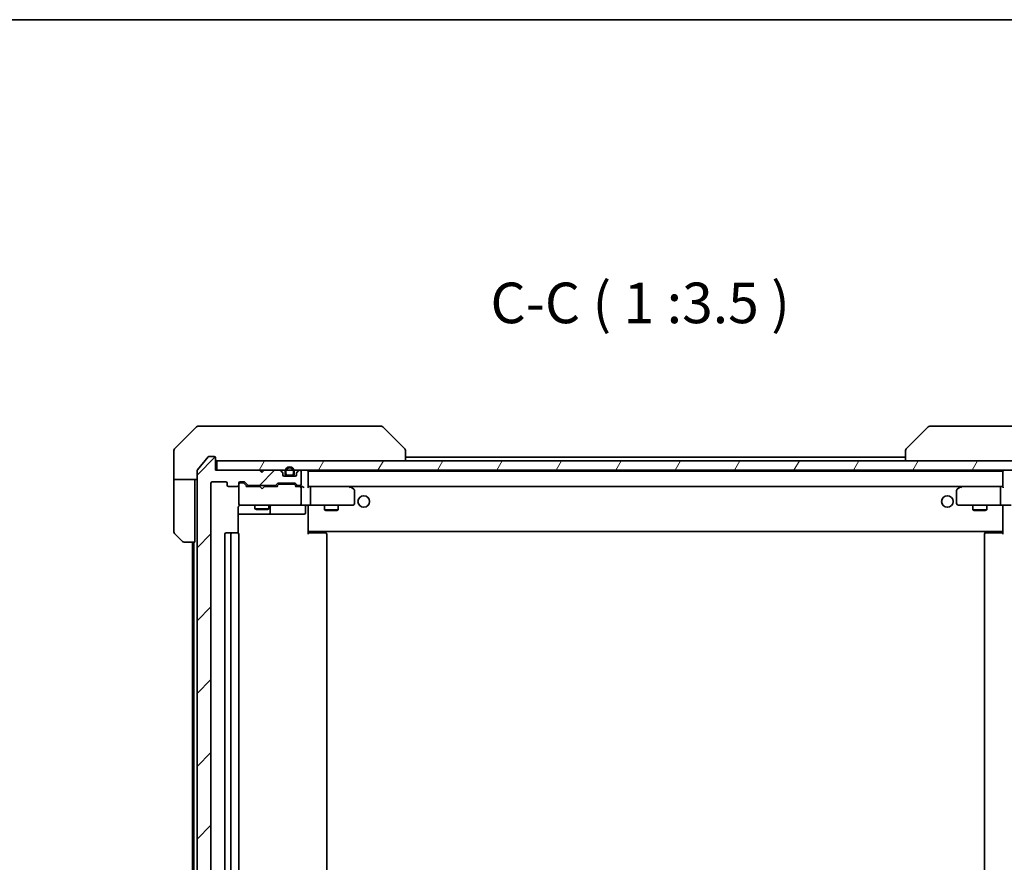
# Model space of a CAD drawing. Units: millimetres. Extents: x -1914 to 5575, y 28 to 1433.
# Drawn here: x 1079 to 1292, y 830 to 1012 of the extents above; entities that cross this region are included whole.
import ezdxf

# ---------------------------------------------------------------- set-up
doc = ezdxf.new("R2010")
doc.units = ezdxf.units.MM
doc.header["$LTSCALE"] = 3.5
for name, color, linetype, lineweight in [('Border (ISO)', 7, 'Continuous', 35), ('Hatch (ISO)', 1, 'Continuous', 18), ('Symbol (ISO)', 7, 'Continuous', 18), ('Visible (ISO)', 7, 'Continuous', 35)]:
    doc.layers.add(name, color=color, linetype=linetype, lineweight=lineweight)
doc.styles.add('Note Text (TK)', font='txt')
pattern_1 = [(60, (0, 0), (-9.623705, 5.55625), [])]

# ---------------------------------------------------------------- blocks, each defined once
blk = doc.blocks.new('Borders tk図枠')
at = {"layer": 'Border (ISO)'}
blk.add_line((14.5, 289), (405.5, 289), dxfattribs=at)

msp = doc.modelspace()

# ---------------------------------------------------------------- hatches: boundary and pattern name
at = {"layer": 'Hatch (ISO)'}
h = msp.add_hatch(dxfattribs=at)
h.set_pattern_fill('ANSI31', color=256, scale=88.9, style=0)
h.set_pattern_definition([(45, (0, 0), (-7.85772, 7.85772), [])])
edge = h.paths.add_edge_path()
edge.add_ellipse((1121.2372, 916.9733), major_axis=(0, 0.3), ratio=1, start_angle=270, end_angle=360)
edge.add_line((1121.2372, 917.2733), (1120.1777, 917.2733))
edge.add_ellipse((1120.1777, 916.9733), major_axis=(-0.3, 0), ratio=1, start_angle=270, end_angle=320.194429)
edge.add_line((1119.9472, 917.1654), (1117.6067, 914.3568))
edge.add_ellipse((1117.8372, 914.1647), major_axis=(-0.1921, -0.2305), ratio=1, start_angle=270, end_angle=309.805571)
edge.add_line((1117.5372, 914.1647), (1117.5372, 744.3819))
edge.add_ellipse((1117.8372, 744.3819), major_axis=(0, -0.3), ratio=1, start_angle=270, end_angle=309.805571)
edge.add_line((1117.6067, 744.1899), (1119.9472, 741.3813))
edge.add_ellipse((1120.1777, 741.5733), major_axis=(0.1921, -0.2305), ratio=1, start_angle=270, end_angle=320.194429)
edge.add_line((1120.1777, 741.2733), (1121.2372, 741.2733))
edge.add_ellipse((1121.2372, 741.5733), major_axis=(0.3, 0), ratio=1, start_angle=270, end_angle=360)
edge.add_line((1121.5372, 741.5733), (1121.5372, 744.2733))
edge.add_line((1121.5372, 744.2733), (1131.0372, 744.2733))
edge.add_line((1131.0372, 744.2733), (1131.5372, 744.7733))
edge.add_line((1131.5372, 744.7733), (1132.0372, 744.2733))
edge.add_line((1132.0372, 744.2733), (1135.4129, 744.2733))
edge.add_ellipse((1135.4129, 744.5733), major_axis=(0.3, 0), ratio=1, start_angle=270, end_angle=315)
edge.add_line((1135.6251, 744.3612), (1135.9493, 744.6855))
edge.add_ellipse((1135.7372, 744.8976), major_axis=(0.2121, 0.2121), ratio=1, start_angle=270, end_angle=315)
edge.add_line((1136.0372, 744.8976), (1136.0372, 745.2733))
edge.add_ellipse((1136.3372, 745.2733), major_axis=(0, 0.3), ratio=1, start_angle=0, end_angle=90, ccw=False)
edge.add_line((1136.3372, 745.5733), (1138.7372, 745.5733))
edge.add_ellipse((1138.7372, 745.2733), major_axis=(0.3, 0), ratio=1, start_angle=0, end_angle=90, ccw=False)
edge.add_line((1139.0372, 745.2733), (1139.0372, 744.8976))
edge.add_ellipse((1139.3372, 744.8976), major_axis=(0, -0.3), ratio=1, start_angle=270, end_angle=315)
edge.add_line((1139.1251, 744.6855), (1139.4493, 744.3612))
edge.add_ellipse((1139.6615, 744.5733), major_axis=(0.2121, -0.2121), ratio=1, start_angle=270, end_angle=315)
edge.add_line((1139.6615, 744.2733), (1139.7372, 744.2733))
edge.add_ellipse((1139.7372, 744.5733), major_axis=(0.3, 0), ratio=1, start_angle=270, end_angle=360)
edge.add_line((1140.0372, 744.5733), (1140.0372, 747.2733))
edge.add_ellipse((1139.7372, 747.2733), major_axis=(0, 0.3), ratio=1, start_angle=270, end_angle=360)
edge.add_line((1139.7372, 747.5733), (1139.3615, 747.5733))
edge.add_ellipse((1139.3615, 747.2733), major_axis=(-0.3, 0), ratio=1, start_angle=270, end_angle=315)
edge.add_line((1139.1493, 747.4855), (1138.8251, 747.1612))
edge.add_ellipse((1138.6129, 747.3733), major_axis=(-0.2121, -0.2121), ratio=1, start_angle=45, end_angle=90, ccw=False)
edge.add_line((1138.6129, 747.0733), (1135.1115, 747.0733))
edge.add_ellipse((1135.1115, 747.3733), major_axis=(-0.3, 0), ratio=1, start_angle=45, end_angle=90, ccw=False)
edge.add_line((1134.8993, 747.1612), (1134.5751, 747.4855))
edge.add_ellipse((1134.3629, 747.2733), major_axis=(-0.2121, 0.2121), ratio=1, start_angle=270, end_angle=315)
edge.add_line((1134.3629, 747.5733), (1128.7115, 747.5733))
edge.add_ellipse((1128.7115, 747.2733), major_axis=(-0.3, 0), ratio=1, start_angle=270, end_angle=315)
edge.add_line((1128.4993, 747.4855), (1127.8751, 746.8612))
edge.add_ellipse((1127.6629, 747.0733), major_axis=(-0.2121, -0.2121), ratio=1, start_angle=45, end_angle=90, ccw=False)
edge.add_line((1127.6629, 746.7733), (1126.8372, 746.7733))
edge.add_ellipse((1126.8372, 747.0733), major_axis=(-0.3, 0), ratio=1, start_angle=0, end_angle=90, ccw=False)
edge.add_line((1126.5372, 747.0733), (1126.5372, 747.4733))
edge.add_ellipse((1126.2372, 747.4733), major_axis=(0, 0.3), ratio=1, start_angle=270, end_angle=360)
edge.add_line((1126.2372, 747.7733), (1124.3372, 747.7733))
edge.add_ellipse((1124.3372, 747.4733), major_axis=(-0.3, 0), ratio=1, start_angle=270, end_angle=360)
edge.add_line((1124.0372, 747.4733), (1124.0372, 747.0733))
edge.add_ellipse((1123.7372, 747.0733), major_axis=(0, -0.3), ratio=1, start_angle=0, end_angle=90, ccw=False)
edge.add_line((1123.7372, 746.7733), (1120.8372, 746.7733))
edge.add_ellipse((1120.8372, 747.0733), major_axis=(-0.3, 0), ratio=1, start_angle=0, end_angle=90, ccw=False)
edge.add_line((1120.5372, 747.0733), (1120.5372, 911.4733))
edge.add_ellipse((1120.8372, 911.4733), major_axis=(0, 0.3), ratio=1, start_angle=0, end_angle=90, ccw=False)
edge.add_line((1120.8372, 911.7733), (1123.7372, 911.7733))
edge.add_ellipse((1123.7372, 911.4733), major_axis=(0.3, 0), ratio=1, start_angle=0, end_angle=90, ccw=False)
edge.add_line((1124.0372, 911.4733), (1124.0372, 911.0733))
edge.add_ellipse((1124.3372, 911.0733), major_axis=(0, -0.3), ratio=1, start_angle=270, end_angle=360)
edge.add_line((1124.3372, 910.7733), (1126.2372, 910.7733))
edge.add_ellipse((1126.2372, 911.0733), major_axis=(0.3, 0), ratio=1, start_angle=270, end_angle=360)
edge.add_line((1126.5372, 911.0733), (1126.5372, 911.4733))
edge.add_ellipse((1126.8372, 911.4733), major_axis=(0, 0.3), ratio=1, start_angle=0, end_angle=90, ccw=False)
edge.add_line((1126.8372, 911.7733), (1127.6629, 911.7733))
edge.add_ellipse((1127.6629, 911.4733), major_axis=(0.3, 0), ratio=1, start_angle=45, end_angle=90, ccw=False)
edge.add_line((1127.8751, 911.6855), (1128.4993, 911.0612))
edge.add_ellipse((1128.7115, 911.2733), major_axis=(0.2121, -0.2121), ratio=1, start_angle=270, end_angle=315)
edge.add_line((1128.7115, 910.9733), (1134.3629, 910.9733))
edge.add_ellipse((1134.3629, 911.2733), major_axis=(0.3, 0), ratio=1, start_angle=270, end_angle=315)
edge.add_line((1134.5751, 911.0612), (1134.8993, 911.3855))
edge.add_ellipse((1135.1115, 911.1733), major_axis=(0.2121, 0.2121), ratio=1, start_angle=45, end_angle=90, ccw=False)
edge.add_line((1135.1115, 911.4733), (1138.6129, 911.4733))
edge.add_ellipse((1138.6129, 911.1733), major_axis=(0.3, 0), ratio=1, start_angle=45, end_angle=90, ccw=False)
edge.add_line((1138.8251, 911.3855), (1139.1493, 911.0612))
edge.add_ellipse((1139.3615, 911.2733), major_axis=(0.2121, -0.2121), ratio=1, start_angle=270, end_angle=315)
edge.add_line((1139.3615, 910.9733), (1139.7372, 910.9733))
edge.add_ellipse((1139.7372, 911.2733), major_axis=(0.3, 0), ratio=1, start_angle=270, end_angle=360)
edge.add_line((1140.0372, 911.2733), (1140.0372, 913.9733))
edge.add_ellipse((1139.7372, 913.9733), major_axis=(0, 0.3), ratio=1, start_angle=270, end_angle=360)
edge.add_line((1139.7372, 914.2733), (1139.6615, 914.2733))
edge.add_ellipse((1139.6615, 913.9733), major_axis=(-0.3, 0), ratio=1, start_angle=270, end_angle=315)
edge.add_line((1139.4493, 914.1855), (1139.1251, 913.8612))
edge.add_ellipse((1139.3372, 913.6491), major_axis=(-0.2121, -0.2121), ratio=1, start_angle=270, end_angle=315)
edge.add_line((1139.0372, 913.6491), (1139.0372, 913.2733))
edge.add_ellipse((1138.7372, 913.2733), major_axis=(0, -0.3), ratio=1, start_angle=0, end_angle=90, ccw=False)
edge.add_line((1138.7372, 912.9733), (1136.3372, 912.9733))
edge.add_ellipse((1136.3372, 913.2733), major_axis=(-0.3, 0), ratio=1, start_angle=0, end_angle=90, ccw=False)
edge.add_line((1136.0372, 913.2733), (1136.0372, 913.6491))
edge.add_ellipse((1135.7372, 913.6491), major_axis=(0, 0.3), ratio=1, start_angle=270, end_angle=315)
edge.add_line((1135.9493, 913.8612), (1135.6251, 914.1855))
edge.add_ellipse((1135.4129, 913.9733), major_axis=(-0.2121, 0.2121), ratio=1, start_angle=270, end_angle=315)
edge.add_line((1135.4129, 914.2733), (1132.0372, 914.2733))
edge.add_line((1132.0372, 914.2733), (1131.5372, 913.7733))
edge.add_line((1131.5372, 913.7733), (1131.0372, 914.2733))
edge.add_line((1131.0372, 914.2733), (1121.5372, 914.2733))
edge.add_line((1121.5372, 914.2733), (1121.5372, 916.9733))
h = msp.add_hatch(dxfattribs=at)
h.set_pattern_fill('ANSI31', color=256, scale=88.9, angle=14.999978, style=0)
h.set_pattern_definition(pattern_1)
h.paths.add_polyline_path([(1121.8372, 916.2733), (1121.8372, 914.2733), (1311.2372, 914.2733), (1311.2372, 916.2733)])
h = msp.add_hatch(dxfattribs=at)
h.set_pattern_fill('ANSI31', color=256, scale=88.9, angle=90.00021, style=0)
h.set_pattern_definition([(135.0002, (0, 0), (-7.857695, -7.85775), [])])
edge = h.paths.add_edge_path()
edge.add_line((1136.5372, 913.9933), (1136.5372, 913.4933))
edge.add_ellipse((1137.0372, 913.4933), major_axis=(0, -0.5), ratio=1, start_angle=270, end_angle=360)
edge.add_line((1137.0372, 912.9933), (1138.0372, 912.9933))
edge.add_ellipse((1138.0372, 913.4933), major_axis=(0.5, 0), ratio=1, start_angle=270, end_angle=360)
edge.add_line((1138.5372, 913.4933), (1138.5372, 913.9933))
edge.add_ellipse((1137.5372, 913.9933), major_axis=(0, 1), ratio=1, start_angle=270, end_angle=450)
edge = h.paths.add_edge_path(flags=0)
edge.add_line((1138.3372, 913.9933), (1138.3372, 913.4933))
edge.add_ellipse((1138.0372, 913.4933), major_axis=(0, -0.3), ratio=1, start_angle=0, end_angle=90, ccw=False)
edge.add_line((1138.0372, 913.1933), (1137.0372, 913.1933))
edge.add_ellipse((1137.0372, 913.4933), major_axis=(-0.3, 0), ratio=1, start_angle=0, end_angle=90, ccw=False)
edge.add_line((1136.7372, 913.4933), (1136.7372, 913.9933))
edge.add_ellipse((1137.5372, 913.9933), major_axis=(0, 0.8), ratio=1, start_angle=270, end_angle=450, ccw=False)
h = msp.add_hatch(dxfattribs=at)
h.set_pattern_fill('ANSI31', color=256, scale=88.9, angle=75.000175, style=0)
h.set_pattern_definition([(120.0002, (0, 0), (-9.62369, -5.55628), [])])
edge = h.paths.add_edge_path()
edge.add_line((1137.0372, 913.1933), (1138.0372, 913.1933))
edge.add_ellipse((1138.0372, 913.4933), major_axis=(0.3, 0), ratio=1, start_angle=270, end_angle=360)
edge.add_line((1138.3372, 913.4933), (1138.3372, 913.9933))
edge.add_ellipse((1137.5372, 913.9933), major_axis=(0, 0.8), ratio=1, start_angle=270, end_angle=450)
edge.add_line((1136.7372, 913.9933), (1136.7372, 913.4933))
edge.add_ellipse((1137.0372, 913.4933), major_axis=(0, -0.3), ratio=1, start_angle=270, end_angle=360)
h = msp.add_hatch(dxfattribs=at)
h.set_pattern_fill('ANSI31', color=256, scale=88.9, angle=14.999978, style=0)
h.set_pattern_definition(pattern_1)
h.paths.add_polyline_path([(1137.9872, 912.9733), (1137.9872, 912.9933), (1137.0872, 912.9933), (1137.0872, 912.9733)])

# ---------------------------------------------------------------- linework, layer by layer
at = {"layer": 'Visible (ISO)'}
for p, q in [((1117.3907, 923.6269), (1112.6836, 918.9198)), ((1117.7443, 923.7733), (1120.5372, 923.7733)), ((1121.8743, 923.7733), (1120.5372, 923.7733)), ((1123.3424, 923.7733), (1121.8743, 923.7733)), ((1156.3545, 923.7733), (1123.3424, 923.7733)), ((1157.3301, 923.7733), (1156.3545, 923.7733)), ((1157.6836, 923.6269), (1162.3907, 918.9198)), ((1275.3907, 923.6269), (1270.6836, 918.9198)), ((1276.7199, 923.7733), (1275.7443, 923.7733)), ((1309.732, 923.7733), (1276.7199, 923.7733)), ((1112.5372, 916.2733), (1112.5372, 918.5662)), ((1162.5372, 918.5661), (1162.5372, 918.5662)), ((1162.5372, 916.2733), (1162.5372, 918.5661)), ((1270.5372, 918.5662), (1270.5372, 918.5661)), ((1270.5372, 918.5661), (1270.5372, 916.2733)), ((1112.5372, 912.2733), (1112.5372, 916.2733)), ((1119.9472, 917.1654), (1117.6067, 914.3568)), ((1121.2372, 917.2733), (1120.1777, 917.2733)), ((1121.5372, 914.2733), (1121.5372, 916.9733)), ((1121.8372, 916.2733), (1121.8372, 914.2733)), ((1311.2372, 916.2733), (1121.8372, 916.2733)), ((1270.5372, 917.0733), (1162.5372, 917.0733)), ((1117.5372, 914.1647), (1117.5372, 744.3819)), ((1131.0372, 914.2733), (1121.5372, 914.2733)), ((1121.8372, 914.2733), (1311.2372, 914.2733)), ((1131.5372, 913.7733), (1131.0372, 914.2733)), ((1131.211, 914.1855), (1131.1231, 914.2733)), ((1131.211, 914.1855), (1131.5802, 913.8163)), ((1132.0372, 914.2733), (1131.5372, 913.7733)), ((1135.4129, 914.2733), (1132.0372, 914.2733)), ((1135.9493, 913.8612), (1135.6251, 914.1855)), ((1139.4493, 914.1855), (1139.1251, 913.8612)), ((1139.7372, 914.2733), (1139.6615, 914.2733)), ((1117.5372, 912.2733), (1112.5372, 912.2733)), ((1112.5372, 912.2733), (1112.5372, 911.2733)), ((1117.0372, 911.2733), (1117.0372, 912.2733)), ((1136.0372, 913.2733), (1136.0372, 913.6491)), ((1138.7372, 912.9733), (1136.3372, 912.9733)), ((1136.5372, 913.9933), (1136.5372, 913.4933)), ((1136.7372, 913.4933), (1136.7372, 913.9933)), ((1136.7372, 913.9933), (1136.7372, 913.4933)), ((1138.0372, 913.1933), (1137.0372, 913.1933)), ((1137.0372, 913.1933), (1138.0372, 913.1933)), ((1137.0372, 912.9933), (1138.0372, 912.9933)), ((1137.9872, 912.9933), (1137.0872, 912.9933)), ((1137.0872, 912.9933), (1137.0872, 912.9733)), ((1137.0872, 912.9733), (1137.9872, 912.9733)), ((1137.9872, 912.9733), (1137.9872, 912.9933)), ((1138.3372, 913.9933), (1138.3372, 913.4933)), ((1138.3372, 913.4933), (1138.3372, 913.9933)), ((1138.5372, 913.4933), (1138.5372, 913.9933)), ((1139.0372, 913.6491), (1139.0372, 913.2733)), ((1140.0372, 911.2733), (1140.0372, 913.9733)), ((1141.5372, 913.9733), (1141.5372, 914.0733)), ((1291.5372, 914.0733), (1141.5372, 914.0733)), ((1141.5372, 910.6855), (1141.5372, 913.9733)), ((1291.5372, 914.0733), (1291.5372, 913.9733)), ((1291.5372, 913.9733), (1291.5372, 910.6855)), ((1112.5372, 911.2733), (1112.5372, 900.9804)), ((1117.0372, 898.7733), (1117.0372, 911.2733)), ((1120.5372, 747.0733), (1120.5372, 911.4733)), ((1120.8372, 911.7733), (1123.7372, 911.7733)), ((1124.0372, 911.4733), (1124.0372, 911.0733)), ((1124.3372, 910.7733), (1126.2372, 910.7733)), ((1126.5372, 911.0733), (1126.5372, 911.4733)), ((1126.5372, 911.0733), (1126.5372, 907.0733)), ((1126.8372, 911.7733), (1127.6629, 911.7733)), ((1127.3264, 911.5733), (1126.8372, 911.5733)), ((1127.4629, 911.5733), (1127.3264, 911.5733)), ((1127.6751, 911.4854), (1128.3872, 910.7733)), ((1127.8751, 911.6855), (1128.4993, 911.0612)), ((1131.1231, 910.7733), (1128.2111, 910.7733)), ((1128.7115, 910.9733), (1134.3629, 910.9733)), ((1130.0372, 910.9733), (1130.0372, 910.7733)), ((1131.1831, 910.7133), (1131.1231, 910.7733)), ((1131.6231, 910.2733), (1131.1831, 910.7133)), ((1131.6231, 910.2733), (1132.0631, 910.7133)), ((1132.1231, 910.7733), (1132.0631, 910.7133)), ((1134.8633, 910.7733), (1132.1231, 910.7733)), ((1133.0372, 910.9733), (1133.0372, 910.7733)), ((1134.5751, 911.0612), (1134.8993, 911.3855)), ((1134.6872, 910.7733), (1135.0993, 911.1854)), ((1135.1115, 911.4733), (1138.6129, 911.4733)), ((1135.4549, 911.2733), (1135.3115, 911.2733)), ((1138.2695, 911.2733), (1135.4549, 911.2733)), ((1138.4129, 911.2733), (1138.2695, 911.2733)), ((1138.6251, 911.1854), (1139.0372, 910.7733)), ((1138.8251, 911.3855), (1139.1493, 911.0612)), ((1139.7372, 910.7733), (1138.8611, 910.7733)), ((1139.3615, 910.9733), (1139.7372, 910.9733)), ((1140.1129, 910.7733), (1139.7372, 910.7733)), ((1140.0372, 907.0733), (1140.0372, 910.4733)), ((1141.9129, 910.7733), (1141.5372, 910.7733)), ((1150.5039, 910.7733), (1141.9129, 910.7733)), ((1141.9129, 910.7733), (1291.1615, 910.7733)), ((1142.0372, 910.4733), (1142.0372, 907.0733)), ((1150.4738, 910.4733), (1150.6294, 910.6289)), ((1150.6839, 910.7133), (1150.6039, 910.7733)), ((1151.4172, 910.1633), (1150.6839, 910.7133)), ((1151.5372, 907.0733), (1151.5372, 909.9233)), ((1281.5372, 909.9233), (1281.5372, 907.0733)), ((1282.3905, 910.7133), (1281.6572, 910.1633)), ((1282.4705, 910.7733), (1282.3905, 910.7133)), ((1282.6006, 910.4733), (1282.445, 910.6289)), ((1291.1615, 910.7733), (1282.5705, 910.7733)), ((1291.0372, 910.4733), (1291.0372, 907.0733)), ((1291.5372, 910.7733), (1291.1615, 910.7733)), ((1126.4474, 900.6874), (1126.4474, 906.2733)), ((1126.5372, 907.0733), (1126.5372, 907.05)), ((1126.8372, 906.7733), (1127.7226, 906.7733)), ((1127.7226, 906.7733), (1138.919, 906.7733)), ((1130.0372, 906.7733), (1130.0372, 905.9233)), ((1130.0372, 905.9233), (1133.0372, 905.9233)), ((1130.3439, 905.77), (1130.0372, 905.9233)), ((1132.7305, 905.77), (1130.3439, 905.77)), ((1132.7305, 905.77), (1133.0372, 905.9233)), ((1133.0372, 906.7733), (1133.0372, 905.9233)), ((1133.3317, 905.0733), (1133.3317, 906.4733)), ((1138.919, 906.7733), (1139.7372, 906.7733)), ((1141.9129, 906.7733), (1139.7372, 906.7733)), ((1140.9359, 906.4733), (1140.9359, 905.0733)), ((1141.5372, 906.7656), (1141.5372, 906.5483)), ((1141.5372, 901.3733), (1141.5372, 906.5483)), ((1141.9129, 906.7733), (1150.4738, 906.7733)), ((1145.0372, 906.7733), (1145.0372, 905.7233)), ((1145.0372, 905.7233), (1148.0372, 905.7233)), ((1145.3439, 905.57), (1145.0372, 905.7233)), ((1147.7305, 905.57), (1148.0372, 905.7233)), ((1148.0372, 906.7733), (1148.0372, 905.7233)), ((1150.4738, 906.7733), (1151.2372, 906.7733)), ((1281.8372, 906.7733), (1282.6006, 906.7733)), ((1282.6006, 906.7733), (1291.1615, 906.7733)), ((1285.0372, 906.7733), (1285.0372, 905.7233)), ((1285.0372, 905.7233), (1288.0372, 905.7233)), ((1285.3439, 905.57), (1285.0372, 905.7233)), ((1287.7305, 905.57), (1288.0372, 905.7233)), ((1288.0372, 906.7733), (1288.0372, 905.7233)), ((1293.3372, 906.7733), (1291.1615, 906.7733)), ((1291.5372, 906.5483), (1291.5372, 906.7656)), ((1291.5372, 906.5483), (1291.5372, 901.3733)), ((1126.4474, 904.7733), (1132.8602, 904.7733)), ((1132.8602, 904.7733), (1133.0317, 904.7733)), ((1133.0317, 904.7733), (1136.7062, 904.7733)), ((1136.7062, 904.7733), (1140.6359, 904.7733)), ((1147.7305, 905.57), (1145.3439, 905.57)), ((1287.7305, 905.57), (1285.3439, 905.57)), ((1114.3907, 898.9198), (1112.6836, 900.6269)), ((1123.5372, 900.4733), (1123.5372, 758.0733)), ((1125.1372, 900.7733), (1123.8372, 900.7733)), ((1124.8372, 900.4733), (1124.8372, 758.0733)), ((1125.3301, 900.7733), (1125.1372, 900.7733)), ((1125.3301, 900.7733), (1125.4715, 900.7733)), ((1126.1786, 900.7733), (1125.4715, 900.7733)), ((1126.1786, 900.7733), (1126.2372, 900.7733)), ((1126.5372, 758.0733), (1126.5372, 900.4733)), ((1141.5372, 901.1593), (1141.5372, 901.3733)), ((1141.5372, 901.1593), (1141.5372, 900.4733)), ((1141.5372, 901.0733), (1291.5372, 901.0733)), ((1141.5372, 900.7733), (1141.9514, 900.7733)), ((1141.7872, 901.0733), (1141.7872, 900.7733)), ((1144.3301, 900.7733), (1141.9514, 900.7733)), ((1144.3301, 900.7733), (1144.4715, 900.7733)), ((1145.1786, 900.7733), (1144.4715, 900.7733)), ((1145.1786, 900.7733), (1145.2372, 900.7733)), ((1145.5372, 758.0733), (1145.5372, 900.4733)), ((1287.5372, 900.4733), (1287.5372, 758.0733)), ((1287.8372, 900.7733), (1287.8958, 900.7733)), ((1288.6029, 900.7733), (1287.8958, 900.7733)), ((1288.6029, 900.7733), (1288.7443, 900.7733)), ((1291.123, 900.7733), (1288.7443, 900.7733)), ((1291.123, 900.7733), (1291.5372, 900.7733)), ((1291.2872, 900.7733), (1291.2872, 901.0733)), ((1291.5372, 901.3733), (1291.5372, 901.1593)), ((1291.5372, 900.4733), (1291.5372, 901.1593)), ((1117.0372, 898.7733), (1114.7443, 898.7733)), ((1116.5372, 898.7733), (1116.5372, 759.7733)), ((1116.8372, 898.7733), (1116.8372, 759.7733))]:
    msp.add_line(p, q, dxfattribs=at)
for centre in [(1153.5372, 907.5233), (1279.5372, 907.5233)]:
    msp.add_circle(centre, 1.25, dxfattribs=at)
for centre, radius, start, end in [((1117.7443, 923.2733), 0.5, 90, 135), ((1157.3301, 923.2733), 0.5, 45, 90), ((1275.7443, 923.2733), 0.5, 90, 135), ((1113.0372, 918.5662), 0.5, 135, 180), ((1162.0372, 918.5662), 0.5, 0, 45), ((1271.0372, 918.5662), 0.5, 135, 180), ((1120.1777, 916.9733), 0.3, 90, 140.194429), ((1121.2372, 916.9733), 0.3, 0, 90), ((1121.8372, 916.5733), 0.3, 180, 270), ((1117.8372, 914.1647), 0.3, 140.194429, 180), ((1131.4231, 913.9733), 0.3, 135, 146.686674), ((1135.4129, 913.9733), 0.3, 45, 90), ((1137.5372, 913.9933), 1, 0, 180), ((1137.5372, 913.9933), 0.8, 0, 180), ((1137.5372, 913.9933), 0.8, 0, 180), ((1139.6615, 913.9733), 0.3, 90, 135), ((1139.7372, 913.9733), 0.3, 0, 90), ((1141.2372, 913.9733), 0.3, 0, 90), ((1291.8372, 913.9733), 0.3, 90, 180), ((1135.7372, 913.6491), 0.3, 0, 45), ((1136.3372, 913.2733), 0.3, 180, 270), ((1137.0372, 913.4933), 0.5, 180, 270), ((1137.0372, 913.4933), 0.3, 180, 270), ((1137.0372, 913.4933), 0.3, 180, 270), ((1138.0372, 913.4933), 0.3, 270, 0), ((1138.0372, 913.4933), 0.5, 270, 0), ((1138.0372, 913.4933), 0.3, 270, 0), ((1138.7372, 913.2733), 0.3, 270, 0), ((1139.3372, 913.6491), 0.3, 135, 180), ((1120.8372, 911.4733), 0.3, 90, 180), ((1123.7372, 911.4733), 0.3, 0, 90), ((1124.3372, 911.0733), 0.3, 180, 270), ((1126.2372, 911.0733), 0.3, 270, 0), ((1126.8372, 911.4733), 0.3, 90, 180), ((1126.8372, 911.2733), 0.3, 90, 180), ((1127.6629, 911.4733), 0.3, 45, 90), ((1128.7115, 911.2733), 0.3, 225, 270), ((1134.3629, 911.2733), 0.3, 270, 315), ((1135.1115, 911.1733), 0.3, 90, 135), ((1138.6129, 911.1733), 0.3, 45, 90), ((1139.3615, 911.2733), 0.3, 225, 270), ((1139.7372, 911.2733), 0.3, 270, 0), ((1139.7372, 910.4733), 0.3, 66.562016, 90), ((1139.7372, 910.4733), 0.3, 0, 31.244455), ((1150.5039, 910.4733), 0.3, 66.562004, 90), ((1150.5039, 910.4733), 0.3, 53.130102, 66.562021), ((1151.2372, 909.9233), 0.3, 0, 53.130102), ((1281.8372, 909.9233), 0.3, 126.869898, 180), ((1282.5705, 910.4733), 0.3, 113.437984, 126.869898), ((1282.5705, 910.4733), 0.3, 90, 113.437984), ((1126.8372, 907.0733), 0.3, 180, 270), ((1126.8372, 907.0479), 0.3, 180, 284.477512), ((1127.0372, 906.2733), 0.5, 90, 104.477512), ((1133.6317, 906.4733), 0.3, 90, 180), ((1139.7372, 907.0733), 0.3, 270, 0), ((1141.2359, 906.4733), 0.3, 90, 180), ((1151.2372, 907.0733), 0.3, 270, 0), ((1281.8372, 907.0733), 0.3, 180, 270), ((1133.0317, 905.0733), 0.3, 270, 0), ((1140.6359, 905.0733), 0.3, 270, 0), ((1113.0372, 900.9804), 0.5, 180, 225), ((1123.8372, 900.4733), 0.3, 90, 180), ((1125.1372, 900.4733), 0.3, 90, 180), ((1126.2372, 900.4733), 0.3, 0, 90), ((1145.2372, 900.4733), 0.3, 0, 90), ((1287.8372, 900.4733), 0.3, 90, 180), ((1114.7443, 899.2733), 0.5, 225, 270)]:
    msp.add_arc(centre, radius, start, end, dxfattribs=at)
for centre, major_axis, ratio, start_param, end_param in [((1127.4629, 911.2733), (0.3, 0), 0.99985076, 0.78532354, 1.57079633), ((1128.108, 910.4733), (-0.1246, -0.2958), 0.40041045, 3.30861727, 3.95211838), ((1134.9664, 910.4733), (0.1246, -0.2958), 0.40041045, 2.33106693, 2.97456804), ((1135.3115, 910.9733), (-0.3, 0), 0.99985076, 4.71238898, 5.49786177), ((1138.4129, 910.9733), (0.3, 0), 0.99985076, 0.78532354, 1.57079633), ((1138.758, 910.4733), (-0.1246, -0.2958), 0.40041045, 3.30861727, 3.95211838), ((1139.705, 910.4733), (0.6487, 0.2044), 0.33843751, 1.23011504, 1.46454615), ((1139.7372, 910.4959), (0.2515, 0.483), 0.33843751, 4.88684285, 5.16156968), ((1140.1129, 910.4733), (0.4243, 0), 0.70710678, 0.78539816, 1.57079633), ((1140.4129, 910.4733), (0.2772, -0.2772), 0.41421356, 1.17809725, 1.96349541), ((1141.2372, 910.4733), (-0.2772, -0.2772), 0.41421356, 1.96349541, 2.74889357), ((1141.9129, 910.4733), (0, 0.3), 0.41421356, 4.71238898, 6.28318531), ((1150.4738, 910.4959), (-0.2411, 0.4823), 0.37002441, 4.52944541, 4.80417225), ((1282.6006, 910.4959), (0.2411, 0.4823), 0.37002441, 1.47901306, 1.75373989), ((1291.1615, 910.4733), (0, -0.3), 0.41421356, 3.14159265, 4.71238898), ((1291.8372, 910.4733), (0.2772, -0.2772), 0.41421356, 3.53429174, 4.3196899), ((1141.9129, 907.0733), (0, 0.3), 0.41421356, 3.14159265, 4.71238898), ((1291.1615, 907.0733), (0, -0.3), 0.41421356, 4.71238898, 6.28318531)]:
    msp.add_ellipse(centre, major_axis=major_axis, ratio=ratio, start_param=start_param, end_param=end_param, dxfattribs=at)
for points, knots in [([(1139.8565, 910.7486), (1139.8621, 910.7462), (1139.8675, 910.7436), (1139.9015, 910.7264), (1139.9277, 910.707), (1139.965, 910.6698), (1139.9815, 910.649), (1139.9937, 910.6289)], [0.3810312192, 0.3810312192, 0.3810312192, 0.3810312192, 0.382741903, 0.382741903, 0.3917616542, 0.3917616542, 0.3985536381, 0.3985536381, 0.3985536381, 0.3985536381]), ([(1150.6232, 910.7486), (1150.6243, 910.7459), (1150.6253, 910.743), (1150.6302, 910.7262), (1150.633, 910.7047), (1150.6331, 910.6678), (1150.6319, 910.6482), (1150.6294, 910.6289)], [0.250886766, 0.250886766, 0.250886766, 0.250886766, 0.2528779694, 0.2528779694, 0.2619584182, 0.2619584182, 0.268388032, 0.268388032, 0.268388032, 0.268388032]), ([(1282.4512, 910.7486), (1282.4502, 910.7462), (1282.4493, 910.7436), (1282.4441, 910.7264), (1282.4416, 910.707), (1282.4411, 910.6698), (1282.4424, 910.649), (1282.445, 910.6289)], [0.3810312192, 0.3810312192, 0.3810312192, 0.3810312192, 0.382741903, 0.382741903, 0.3917616542, 0.3917616542, 0.3985536381, 0.3985536381, 0.3985536381, 0.3985536381]), ([(1126.5372, 906.5483), (1126.5168, 906.5197), (1126.4996, 906.4889), (1126.4626, 906.4043), (1126.4474, 906.3336), (1126.4474, 906.2733)], [0.1237212871, 0.1237212871, 0.1237212871, 0.1237212871, 0.1333697264, 0.1333697264, 0.1514440253, 0.1514440253, 0.1514440253, 0.1514440253]), ([(1126.5372, 906.5483), (1126.5568, 906.5758), (1126.5793, 906.6012), (1126.6489, 906.6677), (1126.7149, 906.7098), (1126.7885, 906.7392), (1126.8023, 906.7441), (1126.8166, 906.7486)], [-0.1237212871, -0.1237212871, -0.1237212871, -0.1237212871, -0.1144259318, -0.1144259318, -0.0948543073, -0.0948543073, -0.0906267725, -0.0906267725, -0.0906267725, -0.0906267725]), ([(1142.6997, 906.7733), (1142.6304, 906.7733), (1142.5585, 906.7708), (1142.4102, 906.7639), (1142.3336, 906.7595), (1142.1766, 906.7521), (1142.0962, 906.7493), (1141.9343, 906.7473), (1141.8529, 906.7483), (1141.6926, 906.7533), (1141.6138, 906.7573), (1141.5372, 906.7613)], [0, 0, 0, 0, 0.022954349, 0.022954349, 0.045908698, 0.045908698, 0.068863048, 0.068863048, 0.091817397, 0.091817397, 0.114771746, 0.114771746, 0.114771746, 0.114771746]), ([(1290.3747, 906.7733), (1290.444, 906.7733), (1290.5159, 906.7708), (1290.6642, 906.7639), (1290.7408, 906.7595), (1290.8978, 906.7521), (1290.9782, 906.7493), (1291.1401, 906.7473), (1291.2215, 906.7483), (1291.3818, 906.7533), (1291.4606, 906.7573), (1291.5372, 906.7613)], [0, 0, 0, 0, 0.022954349, 0.022954349, 0.045908698, 0.045908698, 0.068863048, 0.068863048, 0.091817397, 0.091817397, 0.114771746, 0.114771746, 0.114771746, 0.114771746])]:
    msp.add_open_spline(points, degree=3, knots=knots, dxfattribs=at)

# ---------------------------------------------------------------- block references
at = {"xscale": 3.5, "yscale": 3.5, "zscale": 3.5}
msp.add_blockref('Borders tk図枠', (0, 0), dxfattribs=at)

# ---------------------------------------------------------------- texts
at = {"layer": 'Symbol (ISO)', "color": 7, "insert": (1180.8885, 943.2773), "char_height": 8.75, "attachment_point": 7, "style": 'Note Text (TK)'}
msp.add_mtext('C-C ( 1 :3.5 )', dxfattribs=at)

doc.saveas('drawing.dxf')
